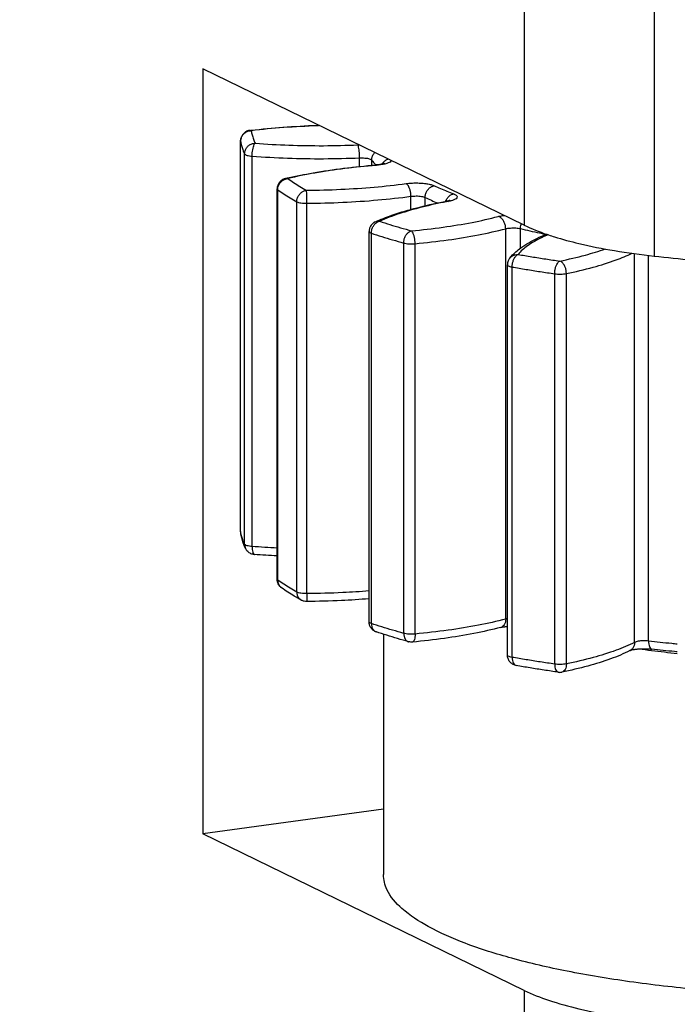
# Model space of a CAD drawing. Extents: x 401 to 308242, y -36337 to 1216.
# Drawn here: x 307033 to 307045, y -34351 to -34332 of the extents above; entities that cross this region are included whole.
import ezdxf

# ---------------------------------------------------------------- set-up
doc = ezdxf.new("R2010")
doc.units = 0
doc.header["$MEASUREMENT"] = 0
doc.layers.get('0').update_dxf_attribs({"linetype": 'CONTINUOUS'})
doc.layers.get('DEFPOINTS').update_dxf_attribs({"linetype": 'CONTINUOUS'})
doc.layers.add('DIM', color=3, linetype='CONTINUOUS')
doc.styles.get("Standard").update_dxf_attribs({"font": 'arial.ttf'})
doc.styles.add('STYLE1', font='arial.ttf')
doc.dimstyles.get("Standard").update_dxf_attribs({"dimtxt": 3, "dimasz": 1.5, "dimexe": 1.25, "dimexo": 0.625, "dimtad": 1, "dimdec": 4, "dimdsep": 46, "dimlunit": 6, "dimtxsty": 'STYLE1', "dimcen": 0, "dimadec": 0, "dimazin": 0, "dimtfac": 1, "dimtdec": 4, "dimtmove": 0, "dimatfit": 3, "dimfxl": 1, "dimtolj": 1, "dimtzin": 0, "dimarcsym": 0})

# ---------------------------------------------------------------- blocks, each defined once
blk = doc.blocks.new('*D37')
at = {"layer": 'DEFPOINTS', "color": 0}
for p in [(305743.947, -34317.31), (307514.76, -34317.31), (306076.864, -35767.293)]:
    blk.add_point(p, dxfattribs=at)
at = {"layer": 'DIM', "color": 0, "lineweight": -2}
for p, q in [((307502.26, -34317.31), (305718.947, -34317.31)), ((305743.947, -35737.293), (305743.947, -34347.31)), ((306064.364, -35767.293), (305718.947, -35767.293))]:
    blk.add_line(p, q, dxfattribs=at)
at = {"layer": 'DIM', "color": 0}
for points in [[(305738.947, -34347.31), (305748.947, -34347.31), (305743.947, -34317.31)], [(305738.947, -35737.293), (305748.947, -35737.293), (305743.947, -35767.293)]]:
    blk.add_solid(points, dxfattribs=at)
at = {"layer": 'DIM', "color": 0, "insert": (305700.813, -35042.302), "char_height": 60, "attachment_point": 5, "rotation": 90}
blk.add_mtext('\\A1;1450', dxfattribs=at)

msp = doc.modelspace()

# ---------------------------------------------------------------- linework, layer by layer
at = {"color": 0, "linetype": 'Continuous'}
for p, q in [((307042.468, -34331.019), (307042.468, -34335.849)), ((307044.908, -34331.6), (307044.908, -34336.43)), ((307042.468, -34335.849), (307036.421, -34332.905)), ((307036.421, -34332.905), (307036.421, -34347.298)), ((307037.311, -34334.066), (307037.299, -34334.067)), ((307037.311, -34334.066), (307037.333, -34334.063)), ((307037.311, -34334.066), (307037.334, -34334.071)), ((307037.311, -34334.066), (307037.311, -34334.066)), ((307037.134, -34341.607), (307037.134, -34334.264)), ((307037.134, -34334.264), (307037.134, -34334.266)), ((307039.339, -34334.338), (307039.364, -34334.337)), ((307037.208, -34341.849), (307037.208, -34334.508)), ((307037.352, -34341.892), (307037.352, -34334.551)), ((307039.371, -34334.747), (307039.371, -34334.582)), ((307039.599, -34334.723), (307039.599, -34334.623)), ((307039.648, -34334.683), (307039.677, -34334.716)), ((307039.694, -34334.714), (307039.678, -34334.715)), ((307039.678, -34334.715), (307039.695, -34334.721)), ((307039.695, -34334.721), (307039.679, -34334.723)), ((307037.975, -34334.971), (307038.018, -34334.961)), ((307037.975, -34334.971), (307037.979, -34334.97)), ((307037.821, -34342.506), (307037.821, -34335.165)), ((307037.833, -34335.183), (307037.834, -34335.167)), ((307037.833, -34342.524), (307037.833, -34335.183)), ((307040.337, -34335.555), (307040.337, -34335.305)), ((307040.603, -34335.486), (307040.603, -34335.326)), ((307038.192, -34342.748), (307038.192, -34335.407)), ((307038.38, -34342.778), (307038.38, -34335.437)), ((307041.005, -34335.398), (307041.042, -34335.402)), ((307041.042, -34335.402), (307041.008, -34335.408)), ((307041.072, -34335.396), (307041.042, -34335.402)), ((307042.119, -34343.256), (307042.119, -34335.915)), ((307042.397, -34336.281), (307042.397, -34335.913)), ((307039.55, -34343.309), (307039.55, -34335.968)), ((307039.592, -34343.341), (307039.592, -34336)), ((307042.892, -34336.021), (307042.926, -34336.032)), ((307040.201, -34343.525), (307040.201, -34336.184)), ((307040.416, -34343.538), (307040.416, -34336.197)), ((307044.542, -34343.694), (307044.542, -34336.379)), ((307044.805, -34343.67), (307044.805, -34336.416)), ((307042.151, -34343.933), (307042.151, -34336.592)), ((307042.24, -34343.976), (307042.24, -34336.635)), ((307043.039, -34344.103), (307043.039, -34336.762)), ((307043.259, -34344.098), (307043.259, -34336.757)), ((307037.136, -34341.634), (307037.134, -34341.605)), ((307037.139, -34341.633), (307037.134, -34341.607)), ((307037.223, -34341.921), (307037.225, -34341.926)), ((307037.225, -34341.926), (307037.226, -34341.927)), ((307037.226, -34341.927), (307037.225, -34341.926)), ((307037.821, -34342.51), (307037.821, -34342.506)), ((307037.867, -34342.631), (307037.869, -34342.635)), ((307037.948, -34342.602), (307037.944, -34342.6)), ((307039.819, -34343.541), (307039.819, -34348.063)), ((307040.293, -34343.682), (307040.294, -34343.682)), ((307039.819, -34346.83), (307036.421, -34347.298)), ((307042.468, -34350.241), (307036.421, -34347.298)), ((307042.468, -34350.241), (307042.468, -34373.52))]:
    msp.add_line(p, q, dxfattribs=at)
for points, start_tangent, end_tangent in [([(307037.299, -34334.067), (307037.235, -34334.09), (307037.182, -34334.135), (307037.147, -34334.195), (307037.134, -34334.264)], (-0.984116, -0.177527), (0, -1)), ([(307037.333, -34334.063), (307037.93, -34334.007), (307038.572, -34333.971), (307038.609, -34333.97)], (0.993471, 0.114087), (0.99941, 0.034358)), ([(307038.623, -34333.976), (307038.579, -34333.978), (307037.944, -34334.013), (307037.334, -34334.071)], (-0.999423, -0.033977), (-0.993287, -0.115674)), ([(307037.134, -34334.266), (307037.137, -34334.236)], (0, 1), (0.161377, 0.986893)), ([(307037.137, -34334.236), (307037.144, -34334.207), (307037.145, -34334.205)], (0.161377, 0.986893), (0.322644, 0.946521)), ([(307037.145, -34334.205), (307037.172, -34334.153), (307037.217, -34334.109), (307037.272, -34334.081)], (0.322644, 0.946521), (0.951195, 0.30859)), ([(307037.272, -34334.081), (307037.312, -34334.072)], (0.951195, 0.30859), (0.993267, 0.115846)), ([(307037.312, -34334.072), (307037.334, -34334.071)], (0.993267, 0.115846), (0.999954, 0.00964)), ([(307037.334, -34334.071), (307037.35, -34334.15), (307037.374, -34334.229), (307037.407, -34334.308)], (0.142447, -0.989802), (0.423888, -0.905715)), ([(307037.134, -34334.266), (307037.15, -34334.347), (307037.175, -34334.427), (307037.208, -34334.508)], (0.142447, -0.989802), (0.423888, -0.905715)), ([(307037.208, -34334.508), (307037.218, -34334.448), (307037.246, -34334.393), (307037.29, -34334.349), (307037.345, -34334.32), (307037.407, -34334.308)], (0, 1), (0.999509, 0.031335)), ([(307037.352, -34334.551), (307037.354, -34334.49), (307037.362, -34334.429), (307037.374, -34334.375), (307037.39, -34334.333), (307037.407, -34334.308)], (0, 1), (0.742257, 0.670116)), ([(307037.407, -34334.308), (307038.043, -34334.343), (307038.691, -34334.353), (307039.339, -34334.338)], (0.997259, -0.073996), (0.999118, 0.041982)), ([(307039.371, -34334.582), (307039.369, -34334.52), (307039.364, -34334.459), (307039.357, -34334.405), (307039.348, -34334.363), (307039.339, -34334.338)], (0, 1), (-0.531385, 0.84713)), ([(307037.208, -34334.508), (307037.224, -34334.522), (307037.255, -34334.535), (307037.298, -34334.545), (307037.352, -34334.551)], (0.423888, -0.905714), (0.997259, -0.073996)), ([(307037.352, -34334.551), (307038.016, -34334.587), (307038.694, -34334.598), (307039.371, -34334.582)], (0.997259, -0.073996), (0.999118, 0.041982)), ([(307039.371, -34334.582), (307039.422, -34334.582), (307039.471, -34334.585), (307039.517, -34334.591), (307039.554, -34334.6), (307039.582, -34334.611), (307039.599, -34334.623)], (0.999118, 0.041982), (0.61122, -0.791461)), ([(307039.599, -34334.623), (307039.608, -34334.563), (307039.636, -34334.508), (307039.659, -34334.481)], (0, 1), (0.708433, 0.705778)), ([(307039.794, -34334.697), (307039.801, -34334.686), (307039.844, -34334.64), (307039.898, -34334.608), (307039.912, -34334.603)], (0.514796, 0.857313), (0.954519, 0.298151)), ([(307038.018, -34334.961), (307038.499, -34334.864), (307039.07, -34334.779), (307039.678, -34334.715)], (0.974726, 0.223405), (0.996506, 0.083519)), ([(307039.679, -34334.723), (307039.093, -34334.784), (307038.531, -34334.868), (307038.021, -34334.972)], (-0.99642, -0.084543), (-0.973505, -0.228668)), ([(307039.599, -34334.623), (307039.648, -34334.683)], (0.61122, -0.791461), (0.658772, -0.752342)), ([(307039.75, -34334.707), (307039.694, -34334.714)], (-0.985613, -0.169017), (-0.995653, -0.093135)), ([(307039.787, -34334.71), (307039.695, -34334.721)], (-0.986866, -0.16154), (-0.996506, -0.083519)), ([(307039.836, -34334.686), (307039.838, -34334.685), (307039.829, -34334.688), (307039.8, -34334.697), (307039.75, -34334.707)], (0.834887, 0.550421), (-0.985613, -0.169017)), ([(307039.865, -34334.693), (307039.787, -34334.71)], (-0.961819, -0.273687), (-0.986866, -0.16154)), ([(307039.97, -34334.632), (307039.961, -34334.647), (307039.925, -34334.672), (307039.865, -34334.693)], (-0.362028, -0.932167), (-0.961819, -0.273687)), ([(307037.975, -34334.971), (307037.969, -34334.972), (307037.91, -34334.999), (307037.863, -34335.043), (307037.831, -34335.101), (307037.821, -34335.165)], (-0.973676, -0.227936), (0, -1)), ([(307037.91, -34335.02), (307037.962, -34334.987), (307037.978, -34334.981)], (0.763734, 0.645532), (0.947651, 0.319307)), ([(307037.978, -34334.981), (307038.021, -34334.972)], (0.947651, 0.319307), (0.995529, 0.09446)), ([(307037.979, -34334.97), (307038.021, -34334.972)], (0.983692, 0.179861), (0.961659, -0.274249)), ([(307038.021, -34334.972), (307038.13, -34335.046), (307038.248, -34335.12), (307038.373, -34335.192)], (0.816926, -0.576742), (0.873469, -0.486879)), ([(307037.821, -34335.165), (307037.821, -34335.168), (307037.833, -34335.183)], (-0.074477, -0.997223), (0.816926, -0.576742)), ([(307037.834, -34335.167), (307037.842, -34335.123)], (0.078818, 0.996889), (0.290531, 0.956866)), ([(307037.842, -34335.123), (307037.868, -34335.067), (307037.91, -34335.02)], (0.290531, 0.956866), (0.763734, 0.645532)), ([(307038.373, -34335.192), (307039.019, -34335.174), (307039.648, -34335.132), (307040.246, -34335.066)], (0.999959, 0.009053), (0.991253, 0.131973)), ([(307040.246, -34335.066), (307040.342, -34335.057), (307040.443, -34335.054), (307040.544, -34335.059), (307040.637, -34335.069), (307040.716, -34335.086), (307040.777, -34335.107)], (0.991253, 0.131973), (0.908094, -0.418767)), ([(307040.337, -34335.305), (307040.333, -34335.243), (307040.32, -34335.183), (307040.299, -34335.13), (307040.274, -34335.089), (307040.246, -34335.066)], (0, 1), (-0.893301, 0.449458)), ([(307040.603, -34335.326), (307040.612, -34335.265), (307040.636, -34335.207), (307040.675, -34335.159), (307040.723, -34335.124), (307040.777, -34335.107)], (0, 1), (0.989614, 0.143754)), ([(307040.777, -34335.107), (307040.893, -34335.159), (307041.014, -34335.21), (307041.14, -34335.26)], (0.908094, -0.418767), (0.932264, -0.361779)), ([(307037.833, -34335.183), (307037.944, -34335.259), (307038.064, -34335.333), (307038.192, -34335.407)], (0.816926, -0.576742), (0.873469, -0.486879)), ([(307038.192, -34335.407), (307038.2, -34335.347), (307038.226, -34335.29), (307038.266, -34335.242), (307038.317, -34335.208), (307038.373, -34335.192)], (0, 1), (0.992856, 0.119318)), ([(307038.38, -34335.437), (307038.38, -34335.375), (307038.379, -34335.314), (307038.377, -34335.26), (307038.375, -34335.218), (307038.373, -34335.192)], (0, 1), (-0.13393, 0.990991)), ([(307038.38, -34335.437), (307039.055, -34335.418), (307039.712, -34335.374), (307040.337, -34335.305)], (0.999959, 0.009053), (0.991253, 0.131973)), ([(307040.337, -34335.305), (307040.385, -34335.301), (307040.436, -34335.299), (307040.486, -34335.301), (307040.533, -34335.307), (307040.573, -34335.315), (307040.603, -34335.326)], (0.991253, 0.131973), (0.908094, -0.418767)), ([(307040.603, -34335.326), (307040.721, -34335.379), (307040.845, -34335.431), (307040.849, -34335.432)], (0.908094, -0.418767), (0.925313, -0.379203)), ([(307040.988, -34335.401), (307041.006, -34335.363)], (0.339244, 0.940698), (0.49194, 0.870629)), ([(307041.006, -34335.363), (307041.042, -34335.314), (307041.089, -34335.279), (307041.14, -34335.26)], (0.49194, 0.870629), (0.985426, 0.170104)), ([(307041.14, -34335.26), (307041.186, -34335.284), (307041.206, -34335.31), (307041.201, -34335.336), (307041.171, -34335.361), (307041.116, -34335.384), (307041.072, -34335.396)], (0.932264, -0.361779), (-0.975479, -0.220092)), ([(307038.192, -34335.407), (307038.224, -34335.42), (307038.268, -34335.429), (307038.322, -34335.435), (307038.38, -34335.437)], (0.873469, -0.486879), (0.999959, 0.009053)), ([(307039.741, -34335.753), (307040.054, -34335.636), (307040.502, -34335.507), (307041.005, -34335.398)], (0.920913, 0.389769), (0.982845, 0.184432)), ([(307041.008, -34335.408), (307040.545, -34335.51), (307040.111, -34335.635), (307039.75, -34335.774)], (-0.982186, -0.187911), (-0.911106, -0.412173)), ([(307041.04, -34335.391), (307041.005, -34335.398)], (-0.970137, -0.242556), (-0.982845, -0.184432)), ([(307041.069, -34335.383), (307041.073, -34335.38), (307041.069, -34335.382), (307041.047, -34335.389), (307041.04, -34335.391)], (0.832162, 0.554532), (-0.970137, -0.242556)), ([(307040.347, -34335.955), (307040.94, -34335.886), (307041.487, -34335.796), (307041.977, -34335.685)], (0.995591, 0.093804), (0.967627, 0.252384)), ([(307041.977, -34335.685), (307042.058, -34335.669), (307042.091, -34335.665)], (0.967627, 0.252384), (0.992711, 0.120517)), ([(307042.119, -34335.915), (307042.112, -34335.854), (307042.092, -34335.795), (307042.061, -34335.744), (307042.021, -34335.706), (307041.977, -34335.685)], (0, 1), (-0.968567, 0.248753)), ([(307039.667, -34335.785), (307039.63, -34335.807), (307039.587, -34335.851), (307039.559, -34335.907), (307039.55, -34335.968)], (-0.911093, -0.412201), (0, -1)), ([(307039.592, -34336), (307039.6, -34335.939), (307039.622, -34335.88), (307039.657, -34335.83)], (0, 1), (0.672963, 0.739677)), ([(307039.657, -34335.83), (307039.701, -34335.794)], (0.672963, 0.739677), (0.856706, 0.515805)), ([(307039.667, -34335.785), (307039.741, -34335.753)], (0.911106, 0.412173), (0.920913, 0.389769)), ([(307039.667, -34335.785), (307039.696, -34335.776), (307039.75, -34335.774)], (0.911293, 0.411759), (0.989214, -0.146478)), ([(307039.701, -34335.794), (307039.75, -34335.774)], (0.856706, 0.515805), (0.979976, 0.199114)), ([(307039.75, -34335.774), (307039.942, -34335.836), (307040.141, -34335.896), (307040.347, -34335.955)], (0.949716, -0.313113), (0.963349, -0.268252)), ([(307040.416, -34336.197), (307041.035, -34336.125), (307041.607, -34336.03), (307042.119, -34335.915)], (0.995591, 0.093804), (0.967627, 0.252384)), ([(307042.119, -34335.915), (307042.159, -34335.907), (307042.206, -34335.902), (307042.257, -34335.9), (307042.307, -34335.901), (307042.355, -34335.906), (307042.397, -34335.913)], (0.967627, 0.252384), (0.972651, -0.232273)), ([(307042.397, -34335.913), (307042.403, -34335.852), (307042.412, -34335.822)], (0, 1), (0.309626, 0.950859)), ([(307042.397, -34335.913), (307042.573, -34335.954), (307042.753, -34335.994), (307042.885, -34336.022)], (0.972651, -0.232273), (0.979165, -0.203066)), ([(307042.468, -34335.849), (307042.892, -34336.021)], (0.899136, -0.43767), (0.946163, -0.32369)), ([(307039.55, -34335.968), (307039.55, -34335.971), (307039.563, -34335.986), (307039.592, -34336)], (-0.081514, -0.996672), (0.949716, -0.313113)), ([(307039.592, -34336), (307039.788, -34336.062), (307039.991, -34336.124), (307040.201, -34336.184)], (0.949716, -0.313113), (0.963349, -0.268252)), ([(307040.201, -34336.184), (307040.208, -34336.123), (307040.228, -34336.064), (307040.261, -34336.013), (307040.302, -34335.976), (307040.347, -34335.955)], (0, 1), (0.972263, 0.233892)), ([(307040.416, -34336.197), (307040.412, -34336.136), (307040.403, -34336.075), (307040.387, -34336.021), (307040.368, -34335.98), (307040.347, -34335.955)], (0, 1), (-0.815009, 0.579449)), ([(307042.307, -34336.351), (307042.405, -34336.273), (307042.703, -34336.098), (307042.891, -34336.014)], (0.749225, 0.662316), (0.925391, 0.379015)), ([(307042.919, -34336.026), (307042.792, -34336.084), (307042.528, -34336.237), (307042.351, -34336.399)], (-0.919275, -0.393615), (-0.62725, -0.778818)), ([(307042.926, -34336.032), (307043.035, -34336.067)], (0.948315, -0.317331), (0.954563, -0.298008)), ([(307043.035, -34336.067), (307043.496, -34336.193), (307044.163, -34336.327), (307044.908, -34336.43)], (0.954563, -0.298008), (0.993868, -0.110572)), ([(307040.201, -34336.184), (307040.246, -34336.193), (307040.3, -34336.199), (307040.358, -34336.2), (307040.416, -34336.197)], (0.963349, -0.268252), (0.995591, 0.093804)), ([(307042.196, -34336.467), (307042.164, -34336.522), (307042.151, -34336.592)], (-0.627255, -0.778814), (0, -1)), ([(307042.196, -34336.467), (307042.307, -34336.351)], (0.62725, 0.778818), (0.749225, 0.662316)), ([(307042.196, -34336.467), (307042.236, -34336.43), (307042.291, -34336.405), (307042.351, -34336.399)], (0.627871, 0.778318), (0.998548, -0.053872)), ([(307042.24, -34336.635), (307042.245, -34336.574), (307042.261, -34336.514), (307042.286, -34336.461), (307042.317, -34336.422), (307042.351, -34336.399)], (0, 1), (0.933023, 0.359816)), ([(307042.351, -34336.399), (307042.608, -34336.442), (307042.87, -34336.484), (307043.136, -34336.523)], (0.985247, -0.171139), (0.989788, -0.142547)), ([(307043.136, -34336.523), (307043.617, -34336.41), (307043.992, -34336.294)], (0.980157, 0.198223), (0.942087, 0.335367)), ([(307043.259, -34336.757), (307043.762, -34336.639), (307044.193, -34336.503), (307044.497, -34336.376)], (0.980157, 0.198223), (0.898931, 0.43809)), ([(307044.908, -34336.43), (307045.632, -34336.502)], (0.993868, -0.110572), (0.996132, -0.087874)), ([(307042.152, -34336.592), (307042.152, -34336.597), (307042.166, -34336.612), (307042.196, -34336.625), (307042.24, -34336.635)], (-0.043409, -0.999057), (0.985247, -0.171139)), ([(307042.24, -34336.635), (307042.502, -34336.679), (307042.768, -34336.722), (307043.039, -34336.762)], (0.985247, -0.171139), (0.989788, -0.142547)), ([(307043.039, -34336.762), (307043.043, -34336.7), (307043.057, -34336.64), (307043.079, -34336.587), (307043.106, -34336.547), (307043.136, -34336.523)], (0, 1), (0.906715, 0.421743)), ([(307043.259, -34336.757), (307043.253, -34336.696), (307043.236, -34336.636), (307043.208, -34336.584), (307043.174, -34336.546), (307043.136, -34336.523)], (0, 1), (-0.949279, 0.314434)), ([(307043.039, -34336.762), (307043.093, -34336.767), (307043.151, -34336.768), (307043.208, -34336.765), (307043.259, -34336.757)], (0.989788, -0.142547), (0.980157, 0.198223)), ([(307037.136, -34341.634), (307037.136, -34341.63), (307037.135, -34341.617), (307037.134, -34341.605)], (-0.142465, 0.9898), (0, 1)), ([(307037.185, -34341.829), (307037.155, -34341.731), (307037.136, -34341.634)], (-0.335829, 0.941923), (-0.142447, 0.989802)), ([(307037.15, -34341.688), (307037.139, -34341.633)], (-0.24389, 0.969803), (-0.175865, 0.984414)), ([(307037.208, -34341.849), (307037.175, -34341.768), (307037.15, -34341.688)], (-0.423888, 0.905715), (-0.24389, 0.969803)), ([(307037.225, -34341.926), (307037.185, -34341.829)], (-0.422807, 0.90622), (-0.335829, 0.941923)), ([(307037.298, -34341.886), (307037.255, -34341.876), (307037.224, -34341.863), (307037.208, -34341.849)], (-0.986305, 0.164933), (-0.423888, 0.905714)), ([(307037.208, -34341.849), (307037.218, -34341.908), (307037.223, -34341.921)], (0, -1), (0.390219, -0.920722)), ([(307037.392, -34342.042), (307037.379, -34342.041), (307037.311, -34342.018), (307037.254, -34341.971), (307037.225, -34341.926)], (-0.997335, 0.072957), (-0.416303, 0.909226)), ([(307037.352, -34341.892), (307037.298, -34341.886)], (-0.997259, 0.073996), (-0.986305, 0.164933)), ([(307037.821, -34341.92), (307037.352, -34341.892)], (-0.998953, 0.045759), (-0.997259, 0.073996)), ([(307037.352, -34341.892), (307037.354, -34341.949), (307037.362, -34341.996), (307037.374, -34342.028), (307037.39, -34342.042), (307037.392, -34342.042)], (0, -1), (0.999996, -0.00281)), ([(307037.821, -34342.068), (307037.392, -34342.042)], (-0.99888, 0.047314), (-0.997259, 0.073996)), ([(307037.822, -34342.526), (307037.821, -34342.506)], (-0.099347, 0.995053), (0, 1)), ([(307037.833, -34342.524), (307037.821, -34342.51)], (-0.816926, 0.576742), (-0.188349, 0.982102)), ([(307037.834, -34342.579), (307037.822, -34342.526)], (-0.36437, 0.931254), (-0.099347, 0.995053)), ([(307037.944, -34342.6), (307037.833, -34342.524)], (-0.838606, 0.544738), (-0.816926, 0.576742)), ([(307037.833, -34342.524), (307037.842, -34342.583)], (0, -1), (0.306986, -0.951714)), ([(307037.905, -34342.67), (307037.874, -34342.643), (307037.834, -34342.579)], (-0.81716, 0.57641), (-0.36437, 0.931254)), ([(307037.842, -34342.583), (307037.867, -34342.631)], (0.306986, -0.951714), (0.585841, -0.810426)), ([(307037.869, -34342.635), (307037.905, -34342.67)], (0.607076, -0.794644), (0.81648, -0.577374)), ([(307038.144, -34342.825), (307038.021, -34342.748), (307037.905, -34342.67)], (-0.857162, 0.515047), (-0.816926, 0.576742)), ([(307038.192, -34342.748), (307038.064, -34342.674), (307037.948, -34342.602)], (-0.873469, 0.486879), (-0.839176, 0.543859)), ([(307038.38, -34342.778), (307038.322, -34342.776), (307038.268, -34342.77), (307038.224, -34342.761), (307038.192, -34342.748)], (-0.999959, -0.009053), (-0.873469, 0.486879)), ([(307038.192, -34342.748), (307038.2, -34342.806), (307038.226, -34342.857), (307038.266, -34342.895), (307038.276, -34342.901)], (0, -1), (0.873723, -0.486423)), ([(307039.55, -34342.728), (307039.055, -34342.759), (307038.38, -34342.778)], (-0.996995, -0.077471), (-0.999959, -0.009053)), ([(307038.276, -34342.901), (307038.144, -34342.825)], (-0.873469, 0.486879), (-0.857162, 0.515047)), ([(307038.375, -34342.926), (307038.33, -34342.922), (307038.276, -34342.901)], (-0.99996, -0.008894), (-0.873732, 0.486408)), ([(307038.38, -34342.778), (307038.38, -34342.835), (307038.379, -34342.881), (307038.377, -34342.913), (307038.375, -34342.926)], (0, -1), (-0.698429, 0.715679)), ([(307039.55, -34342.875), (307039.028, -34342.908), (307038.375, -34342.926)], (-0.996778, -0.080207), (-0.999959, -0.009053)), ([(307039.687, -34343.499), (307039.634, -34343.472), (307039.589, -34343.428), (307039.56, -34343.371), (307039.55, -34343.309)], (-0.949762, 0.312972), (0, 1)), ([(307039.592, -34343.341), (307039.563, -34343.327), (307039.55, -34343.312), (307039.55, -34343.309)], (-0.949716, 0.313113), (0.081514, 0.996672)), ([(307042.119, -34343.256), (307041.607, -34343.371), (307041.035, -34343.466), (307040.416, -34343.538)], (-0.967627, -0.252384), (-0.995591, -0.093804)), ([(307042.119, -34343.256), (307042.112, -34343.314), (307042.092, -34343.363), (307042.061, -34343.397), (307042.028, -34343.413)], (0, -1), (-0.966979, -0.254858)), ([(307042.151, -34343.249), (307042.119, -34343.256)], (-0.985982, -0.166853), (-0.967627, -0.252384)), ([(307040.201, -34343.525), (307039.991, -34343.465), (307039.788, -34343.403), (307039.592, -34343.341)], (-0.963349, 0.268252), (-0.949716, 0.313113)), ([(307039.592, -34343.341), (307039.6, -34343.398), (307039.622, -34343.448), (307039.657, -34343.484), (307039.687, -34343.499)], (0, -1), (0.949144, -0.314843)), ([(307040.293, -34343.682), (307040.085, -34343.623), (307039.883, -34343.561), (307039.687, -34343.499)], (-0.963349, 0.268252), (-0.949716, 0.313113)), ([(307042.028, -34343.413), (307041.522, -34343.527), (307040.965, -34343.619), (307040.366, -34343.689)], (-0.967627, -0.252384), (-0.995591, -0.093804)), ([(307042.028, -34343.413), (307042.082, -34343.402), (307042.151, -34343.394)], (0.967627, 0.252384), (0.996282, 0.086155)), ([(307040.416, -34343.538), (307040.358, -34343.541), (307040.3, -34343.54), (307040.246, -34343.534), (307040.201, -34343.525)], (-0.995591, -0.093804), (-0.963349, 0.268252)), ([(307040.201, -34343.525), (307040.208, -34343.582), (307040.228, -34343.631), (307040.261, -34343.666), (307040.293, -34343.682)], (0, -1), (0.962721, -0.270496)), ([(307040.366, -34343.689), (307040.336, -34343.689), (307040.294, -34343.682)], (-0.995593, -0.093777), (-0.963474, 0.267802)), ([(307040.416, -34343.538), (307040.412, -34343.595), (307040.403, -34343.642), (307040.387, -34343.674), (307040.368, -34343.688), (307040.366, -34343.689)], (0, -1), (-0.997908, -0.064646)), ([(307044.542, -34343.694), (307044.193, -34343.844), (307043.762, -34343.98), (307043.259, -34344.098)], (-0.889806, -0.456339), (-0.980157, -0.198223)), ([(307044.542, -34343.694), (307044.534, -34343.752), (307044.508, -34343.803), (307044.469, -34343.84), (307044.455, -34343.848)], (0, -1), (-0.890068, -0.455828)), ([(307044.805, -34343.67), (307044.756, -34343.666), (307044.705, -34343.666), (307044.655, -34343.668), (307044.609, -34343.674), (307044.571, -34343.683), (307044.542, -34343.694)], (-0.992991, 0.118192), (-0.889806, -0.456339)), ([(307045.345, -34343.729), (307045.239, -34343.718), (307045.021, -34343.695), (307044.805, -34343.67)], (-0.995068, 0.099195), (-0.992991, 0.118192)), ([(307044.805, -34343.67), (307044.809, -34343.727), (307044.821, -34343.775), (307044.839, -34343.807), (307044.862, -34343.821), (307044.864, -34343.822)], (0, -1), (0.994515, -0.104589)), ([(307044.455, -34343.848), (307044.091, -34344.005), (307043.663, -34344.139), (307043.176, -34344.254)], (-0.889806, -0.456339), (-0.980157, -0.198223)), ([(307044.455, -34343.848), (307044.464, -34343.845), (307044.492, -34343.837), (307044.538, -34343.827), (307044.604, -34343.819), (307044.687, -34343.814), (307044.78, -34343.815), (307044.864, -34343.822)], (0.913691, 0.406409), (0.992991, -0.118192)), ([(307044.861, -34343.852), (307044.621, -34343.822)], (-0.992468, 0.122503), (-0.991246, 0.132027)), ([(307045.344, -34343.908), (307044.861, -34343.852)], (-0.994543, 0.104328), (-0.992468, 0.122503)), ([(307045.345, -34343.875), (307045.293, -34343.869), (307045.078, -34343.846), (307044.864, -34343.822)], (-0.994887, 0.100993), (-0.992991, 0.118192)), ([(307042.317, -34344.13), (307042.307, -34344.128), (307042.246, -34344.103), (307042.196, -34344.059), (307042.163, -34344), (307042.151, -34343.933)], (-0.985409, 0.170202), (0, 1)), ([(307042.24, -34343.976), (307042.196, -34343.966), (307042.166, -34343.953), (307042.152, -34343.938), (307042.152, -34343.933)], (-0.985247, 0.171139), (0.04341, 0.999057)), ([(307043.039, -34344.103), (307042.768, -34344.063), (307042.502, -34344.02), (307042.24, -34343.976)], (-0.989788, 0.142547), (-0.985247, 0.171139)), ([(307042.24, -34343.976), (307042.245, -34344.033), (307042.261, -34344.081), (307042.286, -34344.115), (307042.317, -34344.13)], (0, -1), (0.985347, -0.170561)), ([(307043.107, -34344.256), (307042.84, -34344.216), (307042.576, -34344.174), (307042.317, -34344.13)], (-0.989788, 0.142547), (-0.985247, 0.171139)), ([(307043.259, -34344.098), (307043.208, -34344.106), (307043.151, -34344.109), (307043.093, -34344.108), (307043.039, -34344.103)], (-0.980157, -0.198223), (-0.989788, 0.142547)), ([(307043.039, -34344.103), (307043.043, -34344.16), (307043.057, -34344.207), (307043.079, -34344.24), (307043.106, -34344.255), (307043.107, -34344.256)], (0, -1), (0.990542, -0.137212)), ([(307043.259, -34344.098), (307043.253, -34344.156), (307043.236, -34344.204), (307043.208, -34344.238), (307043.176, -34344.254)], (0, -1), (-0.979843, -0.199769)), ([(307043.107, -34344.256), (307043.139, -34344.258), (307043.176, -34344.254)], (0.989797, -0.142487), (0.980194, 0.198039)), ([(307047.08, -34350.317), (307045.727, -34350.224), (307044.447, -34350.076), (307043.273, -34349.879), (307042.235, -34349.636), (307041.357, -34349.354), (307040.662, -34349.039), (307040.168, -34348.7), (307039.886, -34348.345), (307039.82, -34348.063)], (-0.998886, 0.047184), (-0.014007, 0.999902)), ([(307042.468, -34350.241), (307042.926, -34350.424), (307043.496, -34350.586), (307044.163, -34350.719), (307044.908, -34350.822)], (0.899136, -0.43767), (0.993868, -0.110572))]:
    msp.add_spline(points, degree=3, dxfattribs=dict(at, start_tangent=start_tangent, end_tangent=end_tangent))

# ---------------------------------------------------------------- dimensions: what is measured, and where the dimension line sits
at = {"layer": 'DIM', "color": 0}
dim = msp.add_linear_dim(base=(305743.947, -34317.31), p1=(306076.864, -35767.293), p2=(307514.76, -34317.31), angle=90, text='1450', dimstyle='Standard', override={"dimscale": 20, "dimtxt": 3, "dimdec": 0, "dimlunit": 2, "dimtxsty": 'Standard', "dimadec": 2, "dimazin": 2, "dimtol": 1, "dimtp": 3, "dimtm": 3, "dimtfac": 0.8, "dimtdec": 2, "dimtzin": 8}, dxfattribs=at)
dim.commit()
dim.dimension.update_dxf_attribs({"geometry": '*D37', "text_midpoint": (305700.813, -35042.302)})

doc.saveas('drawing.dxf')
